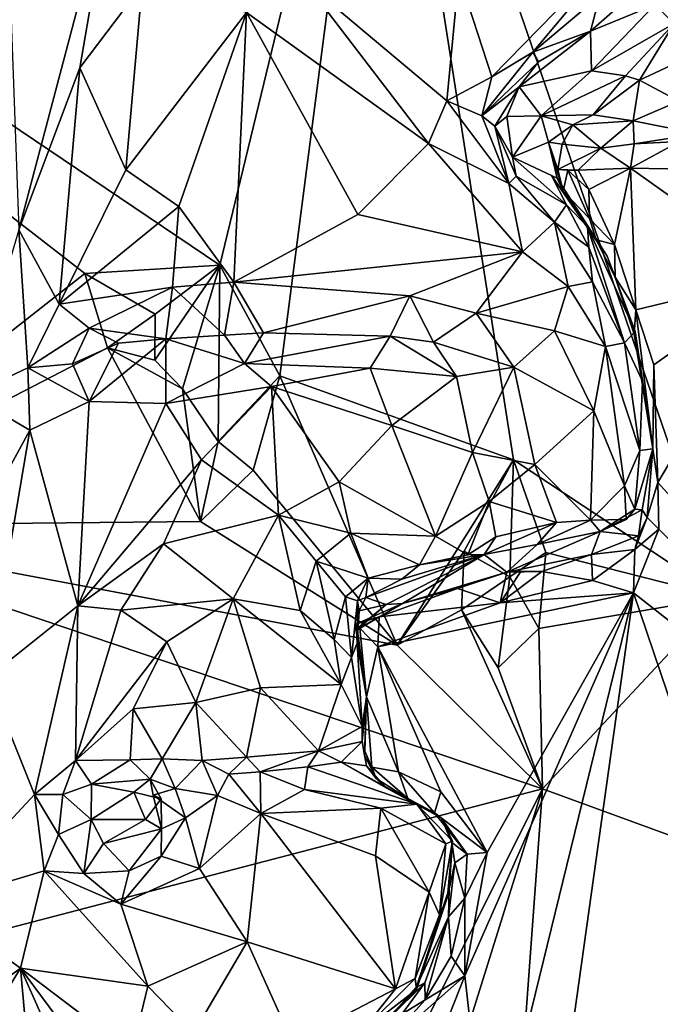
# Model space of a CAD drawing. Units: metres. Extents: x 24.6 to 30.8, y -11.9 to 12.7.
# Drawn here: x 28.1 to 29, y -9.4 to -8 of the extents above; entities that cross this region are included whole.
import ezdxf

# ---------------------------------------------------------------- set-up
doc = ezdxf.new("R2010")
doc.units = ezdxf.units.M

msp = doc.modelspace()

# ---------------------------------------------------------------- linework, layer by layer
at = {"layer": '1'}
for points in [[(29.0525, -8.8218, -1.5473), (28.5948, -7.4926, -1.5528), (30.0112, -6.02, -1.5135)], [(27.7699, -8.7264, -1.5646), (26.8901, -7.3719, -1.5652), (28.2001, -8.3884, -1.5578)], [(28.2001, -8.3884, -1.5578), (26.8901, -7.3719, -1.5652), (28.3807, -8.3773, -1.5539)], [(26.8901, -7.3719, -1.5652), (28.5948, -7.4926, -1.5528), (28.3807, -8.3773, -1.5539)], [(28.4613, -8.5257, -1.553), (28.3807, -8.3773, -1.5539), (28.5948, -7.4926, -1.5528)], [(28.4613, -8.5257, -1.553), (28.5948, -7.4926, -1.5528), (28.7741, -8.6378, -1.5493)], [(28.7741, -8.6378, -1.5493), (28.5948, -7.4926, -1.5528), (29.0525, -8.8218, -1.5473)], [(28.0869, -7.6566, -0.8003), (28.1117, -8.3302, -0.7309), (28.2385, -7.8504, -0.6836)], [(28.2385, -7.8504, -0.6836), (28.1117, -8.3302, -0.7309), (28.1933, -8.1131, -0.7021)], [(28.2385, -7.8504, -0.6836), (28.1933, -8.1131, -0.7021), (28.2768, -8.0023, -0.6622)], [(28.7007, -7.9891, -0.6605), (28.745, -8.1252, -0.6423), (28.935, -7.9306, -0.6746)], [(28.935, -7.9306, -0.6746), (28.745, -8.1252, -0.6423), (28.8, -8.0921, -0.6548)], [(28.935, -7.9306, -0.6746), (28.8, -8.0921, -0.6548), (28.8895, -8.0162, -0.6679)], [(28.963, -8.0288, -0.7915), (28.989, -8.054, -0.8599), (29.0353, -7.9797, -0.8519)], [(28.4163, -8.0389, -0.6251), (28.6601, -8.2143, -0.6294), (28.4935, -7.9966, -0.6348)], [(28.7007, -7.9891, -0.6605), (28.4935, -7.9966, -0.6348), (28.6848, -8.1575, -0.6318)], [(28.4935, -7.9966, -0.6348), (28.6601, -8.2143, -0.6294), (28.6848, -8.1575, -0.6318)], [(28.7007, -7.9891, -0.6605), (28.6848, -8.1575, -0.6318), (28.745, -8.1252, -0.6423)], [(28.1933, -8.1131, -0.7021), (28.2548, -8.2496, -0.6751), (28.2768, -8.0023, -0.6622)], [(28.2768, -8.0023, -0.6622), (28.2548, -8.2496, -0.6751), (28.4163, -8.0389, -0.6251)], [(28.8895, -8.0162, -0.6679), (28.8772, -8.0643, -0.6839), (28.9468, -8.0023, -0.7066)], [(28.8772, -8.0643, -0.6839), (28.963, -8.0288, -0.7915), (28.9468, -8.0023, -0.7066)], [(28.8895, -8.0162, -0.6679), (28.8, -8.0921, -0.6548), (28.8772, -8.0643, -0.6839)], [(28.4163, -8.0389, -0.6251), (28.2548, -8.2496, -0.6751), (28.3259, -8.2987, -0.6568)], [(28.3259, -8.2987, -0.6568), (28.3997, -8.4002, -0.6538), (28.4163, -8.0389, -0.6251)], [(28.5654, -8.3093, -0.6483), (28.4163, -8.0389, -0.6251), (28.3997, -8.4002, -0.6538)], [(28.6601, -8.2143, -0.6294), (28.4163, -8.0389, -0.6251), (28.5654, -8.3093, -0.6483)], [(28.8772, -8.0643, -0.6839), (28.8782, -8.117, -0.8059), (28.963, -8.0288, -0.7915)], [(28.8782, -8.117, -0.8059), (28.989, -8.054, -0.8599), (28.963, -8.0288, -0.7915)], [(28.8076, -8.105, -0.6717), (28.7814, -8.1387, -0.7062), (28.8772, -8.0643, -0.6839)], [(28.7814, -8.1387, -0.7062), (28.8782, -8.117, -0.8059), (28.8772, -8.0643, -0.6839)], [(28.8, -8.0921, -0.6548), (28.8076, -8.105, -0.6717), (28.8772, -8.0643, -0.6839)], [(28.8782, -8.117, -0.8059), (28.9238, -8.1237, -0.8739), (28.989, -8.054, -0.8599)], [(28.989, -8.054, -0.8599), (28.9238, -8.1237, -0.8739), (28.9426, -8.1298, -0.8851)], [(28.989, -8.054, -0.8599), (28.9426, -8.1298, -0.8851), (29.0055, -8.1003, -0.8751)], [(28.745, -8.1252, -0.6423), (28.7317, -8.1774, -0.6518), (28.8, -8.0921, -0.6548)], [(28.8, -8.0921, -0.6548), (28.7317, -8.1774, -0.6518), (28.8076, -8.105, -0.6717)], [(28.7317, -8.1774, -0.6518), (28.7814, -8.1387, -0.7062), (28.8076, -8.105, -0.6717)], [(28.9951, -8.158, -0.9121), (29.0055, -8.1003, -0.8751), (28.9426, -8.1298, -0.8851)], [(28.1117, -8.3302, -0.7309), (28.1655, -8.4296, -0.6973), (28.1933, -8.1131, -0.7021)], [(28.1933, -8.1131, -0.7021), (28.1655, -8.4296, -0.6973), (28.2548, -8.2496, -0.6751)], [(28.7814, -8.1387, -0.7062), (28.8109, -8.1775, -0.8556), (28.8782, -8.117, -0.8059)], [(28.8782, -8.117, -0.8059), (28.8109, -8.1775, -0.8556), (28.9238, -8.1237, -0.8739)], [(28.6848, -8.1575, -0.6318), (28.7317, -8.1774, -0.6518), (28.745, -8.1252, -0.6423)], [(28.8109, -8.1775, -0.8556), (28.8805, -8.176, -0.9095), (28.9238, -8.1237, -0.8739)], [(28.8805, -8.176, -0.9095), (28.9426, -8.1298, -0.8851), (28.9238, -8.1237, -0.8739)], [(28.9341, -8.1841, -0.9416), (28.9426, -8.1298, -0.8851), (28.8805, -8.176, -0.9095)], [(28.9426, -8.1298, -0.8851), (28.9341, -8.1841, -0.9416), (28.9951, -8.158, -0.9121)], [(28.7317, -8.1774, -0.6518), (28.7491, -8.1914, -0.6808), (28.7814, -8.1387, -0.7062)], [(28.7814, -8.1387, -0.7062), (28.7491, -8.1914, -0.6808), (28.7648, -8.1781, -0.7458)], [(28.7648, -8.1781, -0.7458), (28.8109, -8.1775, -0.8556), (28.7814, -8.1387, -0.7062)], [(28.6848, -8.1575, -0.6318), (28.6601, -8.2143, -0.6294), (28.7677, -8.2679, -0.6475)], [(28.7317, -8.1774, -0.6518), (28.6848, -8.1575, -0.6318), (28.7677, -8.2679, -0.6475)], [(29.0217, -8.2017, -0.9644), (28.9951, -8.158, -0.9121), (28.9341, -8.1841, -0.9416)], [(28.7491, -8.1914, -0.6808), (28.7317, -8.1774, -0.6518), (28.7677, -8.2679, -0.6475)], [(28.7648, -8.1781, -0.7458), (28.7491, -8.1914, -0.6808), (28.7725, -8.2328, -0.7456)], [(28.7648, -8.1781, -0.7458), (28.7725, -8.2328, -0.7456), (28.8109, -8.1775, -0.8556)], [(28.8109, -8.1775, -0.8556), (28.7725, -8.2328, -0.7456), (28.8208, -8.2125, -0.8766)], [(28.8109, -8.1775, -0.8556), (28.8535, -8.1893, -0.9208), (28.8805, -8.176, -0.9095)], [(28.8109, -8.1775, -0.8556), (28.8208, -8.2125, -0.8766), (28.8535, -8.1893, -0.9208)], [(28.9341, -8.1841, -0.9416), (28.8805, -8.176, -0.9095), (28.8535, -8.1893, -0.9208)], [(28.8535, -8.1893, -0.9208), (28.891, -8.2207, -0.9943), (28.9341, -8.1841, -0.9416)], [(28.891, -8.2207, -0.9943), (28.9355, -8.215, -1.012), (28.9341, -8.1841, -0.9416)], [(29.0217, -8.2017, -0.9644), (28.9341, -8.1841, -0.9416), (28.9355, -8.215, -1.012)], [(28.7491, -8.1914, -0.6808), (28.7677, -8.2679, -0.6475), (28.7775, -8.2583, -0.6642)], [(28.7725, -8.2328, -0.7456), (28.7491, -8.1914, -0.6808), (28.7775, -8.2583, -0.6642)], [(28.8208, -8.2125, -0.8766), (28.8389, -8.2154, -0.9605), (28.8535, -8.1893, -0.9208)], [(28.891, -8.2207, -0.9943), (28.8535, -8.1893, -0.9208), (28.8389, -8.2154, -0.9605)], [(29.0217, -8.2017, -0.9644), (28.9355, -8.215, -1.012), (28.996, -8.2118, -1.008)], [(28.6601, -8.2143, -0.6294), (28.5654, -8.3093, -0.6483), (28.786, -8.3595, -0.667)], [(28.6601, -8.2143, -0.6294), (28.786, -8.3595, -0.667), (28.7677, -8.2679, -0.6475)], [(28.8208, -8.2125, -0.8766), (28.7725, -8.2328, -0.7456), (28.8322, -8.2607, -0.8396)], [(28.8405, -8.2783, -1.0235), (28.8334, -8.2493, -1.0056), (28.8208, -8.2125, -0.8766)], [(28.8334, -8.2493, -1.0056), (28.8389, -8.2154, -0.9605), (28.8208, -8.2125, -0.8766)], [(28.8405, -8.2783, -1.0235), (28.8208, -8.2125, -0.8766), (28.8322, -8.2607, -0.8396)], [(28.891, -8.2207, -0.9943), (28.8389, -8.2154, -0.9605), (28.8334, -8.2493, -1.0056)], [(28.8605, -8.25, -1.0523), (28.891, -8.2207, -0.9943), (28.8334, -8.2493, -1.0056)], [(28.8605, -8.25, -1.0523), (28.9308, -8.2473, -1.0533), (28.891, -8.2207, -0.9943)], [(28.9355, -8.215, -1.012), (28.891, -8.2207, -0.9943), (28.9308, -8.2473, -1.0533)], [(28.9355, -8.215, -1.012), (28.9308, -8.2473, -1.0533), (28.996, -8.2118, -1.008)], [(28.996, -8.2118, -1.008), (28.9308, -8.2473, -1.0533), (29.0298, -8.2494, -1.0452)], [(28.7725, -8.2328, -0.7456), (28.7775, -8.2583, -0.6642), (28.845, -8.2964, -0.7132)], [(28.8322, -8.2607, -0.8396), (28.7725, -8.2328, -0.7456), (28.8247, -8.2574, -0.8031)], [(28.7725, -8.2328, -0.7456), (28.845, -8.2964, -0.7132), (28.8247, -8.2574, -0.8031)], [(28.2548, -8.2496, -0.6751), (28.1655, -8.4296, -0.6973), (28.3259, -8.2987, -0.6568)], [(28.8467, -8.25, -1.0517), (28.8334, -8.2493, -1.0056), (28.8405, -8.2783, -1.0235)], [(28.8467, -8.25, -1.0517), (28.8605, -8.25, -1.0523), (28.8334, -8.2493, -1.0056)], [(28.8467, -8.25, -1.0517), (28.8405, -8.2783, -1.0235), (28.8758, -8.3148, -1.0448)], [(28.8746, -8.2761, -1.054), (28.8467, -8.25, -1.0517), (28.8758, -8.3148, -1.0448)], [(28.8746, -8.2761, -1.054), (28.8605, -8.25, -1.0523), (28.8467, -8.25, -1.0517)], [(28.8605, -8.25, -1.0523), (28.8746, -8.2761, -1.054), (28.9308, -8.2473, -1.0533)], [(28.9308, -8.2473, -1.0533), (28.8746, -8.2761, -1.054), (28.9091, -8.3498, -1.0513)], [(28.9308, -8.2473, -1.0533), (28.9091, -8.3498, -1.0513), (28.9376, -8.4371, -1.0507)], [(28.9308, -8.2473, -1.0533), (28.9376, -8.4371, -1.0507), (29.1317, -8.3901, -1.0532)], [(29.0298, -8.2494, -1.0452), (28.9308, -8.2473, -1.0533), (29.1317, -8.3901, -1.0532)], [(28.7775, -8.2583, -0.6642), (28.7677, -8.2679, -0.6475), (28.8289, -8.3196, -0.6721)], [(28.7775, -8.2583, -0.6642), (28.8289, -8.3196, -0.6721), (28.845, -8.2964, -0.7132)], [(28.8247, -8.2574, -0.8031), (28.845, -8.2964, -0.7132), (28.8732, -8.3258, -0.7678)], [(28.8322, -8.2607, -0.8396), (28.8247, -8.2574, -0.8031), (28.8994, -8.3655, -0.8663)], [(28.8247, -8.2574, -0.8031), (28.8732, -8.3258, -0.7678), (28.8994, -8.3655, -0.8663)], [(28.8405, -8.2783, -1.0235), (28.8322, -8.2607, -0.8396), (28.8994, -8.3655, -0.8663)], [(28.7677, -8.2679, -0.6475), (28.786, -8.3595, -0.667), (28.8289, -8.3196, -0.6721)], [(28.8746, -8.2761, -1.054), (28.8758, -8.3148, -1.0448), (28.9091, -8.3498, -1.0513)], [(28.8758, -8.3148, -1.0448), (28.8405, -8.2783, -1.0235), (28.8844, -8.3436, -1.0062)], [(28.8405, -8.2783, -1.0235), (28.8994, -8.3655, -0.8663), (28.8844, -8.3436, -1.0062)], [(28.3259, -8.2987, -0.6568), (28.1655, -8.4296, -0.6973), (28.3175, -8.4068, -0.6623)], [(28.3259, -8.2987, -0.6568), (28.3175, -8.4068, -0.6623), (28.3997, -8.4002, -0.6538)], [(28.845, -8.2964, -0.7132), (28.8289, -8.3196, -0.6721), (28.875, -8.3532, -0.7123)], [(28.845, -8.2964, -0.7132), (28.875, -8.3532, -0.7123), (28.8732, -8.3258, -0.7678)], [(28.5654, -8.3093, -0.6483), (28.3997, -8.4002, -0.6538), (28.786, -8.3595, -0.667)], [(28.8758, -8.3148, -1.0448), (28.8844, -8.3436, -1.0062), (28.9091, -8.3498, -1.0513)], [(28.1117, -8.3302, -0.7309), (28.0462, -8.5513, -0.7388), (28.1238, -8.5148, -0.7168)], [(28.1117, -8.3302, -0.7309), (28.1238, -8.5148, -0.7168), (28.1655, -8.4296, -0.6973)], [(28.786, -8.3595, -0.667), (28.847, -8.4057, -0.6956), (28.8289, -8.3196, -0.6721)], [(28.8289, -8.3196, -0.6721), (28.847, -8.4057, -0.6956), (28.8795, -8.3998, -0.7138)], [(28.8289, -8.3196, -0.6721), (28.8795, -8.3998, -0.7138), (28.875, -8.3532, -0.7123)], [(28.8732, -8.3258, -0.7678), (28.875, -8.3532, -0.7123), (28.9225, -8.4813, -0.7912)], [(28.8994, -8.3655, -0.8663), (28.8732, -8.3258, -0.7678), (28.937, -8.4662, -0.87)], [(28.8732, -8.3258, -0.7678), (28.9225, -8.4813, -0.7912), (28.937, -8.4662, -0.87)], [(28.875, -8.3532, -0.7123), (28.8795, -8.3998, -0.7138), (28.9225, -8.4813, -0.7912)], [(28.8844, -8.3436, -1.0062), (28.8994, -8.3655, -0.8663), (28.9101, -8.3936, -1.0307)], [(28.9091, -8.3498, -1.0513), (28.8844, -8.3436, -1.0062), (28.9101, -8.3936, -1.0307)], [(28.9091, -8.3498, -1.0513), (28.9101, -8.3936, -1.0307), (28.9376, -8.4371, -1.0507)], [(28.3997, -8.4002, -0.6538), (28.6351, -8.4184, -0.6812), (28.786, -8.3595, -0.667)], [(28.786, -8.3595, -0.667), (28.6351, -8.4184, -0.6812), (28.7239, -8.4417, -0.6979)], [(28.786, -8.3595, -0.667), (28.7239, -8.4417, -0.6979), (28.847, -8.4057, -0.6956)], [(28.9101, -8.3936, -1.0307), (28.8994, -8.3655, -0.8663), (28.937, -8.4662, -0.87)], [(28.2942, -8.4431, -1.5395), (28.2001, -8.3884, -1.5578), (28.3807, -8.3773, -1.5539)], [(28.3308, -8.5427, -1.5535), (28.2937, -8.5046, -1.5492), (28.3807, -8.3773, -1.5539)], [(28.2937, -8.5046, -1.5492), (28.2942, -8.4431, -1.5395), (28.3807, -8.3773, -1.5539)], [(28.3786, -8.6135, -1.5423), (28.3308, -8.5427, -1.5535), (28.3807, -8.3773, -1.5539)], [(28.3786, -8.6135, -1.5423), (28.3807, -8.3773, -1.5539), (28.4613, -8.5257, -1.553)], [(27.7699, -8.7264, -1.5646), (28.2001, -8.3884, -1.5578), (28.2305, -8.4881, -1.5576)], [(28.2305, -8.4881, -1.5576), (28.2001, -8.3884, -1.5578), (28.2942, -8.4431, -1.5395)], [(28.9101, -8.3936, -1.0307), (28.9356, -8.4698, -1.0105), (28.9376, -8.4371, -1.0507)], [(28.9101, -8.3936, -1.0307), (28.937, -8.4662, -0.87), (28.9356, -8.4698, -1.0105)], [(28.9376, -8.4371, -1.0507), (28.9618, -8.5109, -1.051), (29.1317, -8.3901, -1.0532)], [(28.9618, -8.5109, -1.051), (28.9673, -8.6683, -1.0525), (29.1317, -8.3901, -1.0532)], [(29.1317, -8.3901, -1.0532), (28.9673, -8.6683, -1.0525), (29.5094, -9.2673, -1.0399)], [(28.1655, -8.4296, -0.6973), (28.2059, -8.4617, -0.6976), (28.3175, -8.4068, -0.6623)], [(28.2059, -8.4617, -0.6976), (28.3086, -8.4759, -0.6967), (28.3175, -8.4068, -0.6623)], [(28.3175, -8.4068, -0.6623), (28.3086, -8.4759, -0.6967), (28.3869, -8.4709, -0.695)], [(28.3997, -8.4002, -0.6538), (28.3175, -8.4068, -0.6623), (28.3869, -8.4709, -0.695)], [(28.3997, -8.4002, -0.6538), (28.3869, -8.4709, -0.695), (28.4394, -8.4681, -0.6938)], [(28.3997, -8.4002, -0.6538), (28.4394, -8.4681, -0.6938), (28.6351, -8.4184, -0.6812)], [(28.847, -8.4057, -0.6956), (28.7239, -8.4417, -0.6979), (28.8287, -8.4653, -0.7165)], [(28.847, -8.4057, -0.6956), (28.8287, -8.4653, -0.7165), (28.8973, -8.4862, -0.7533)], [(28.847, -8.4057, -0.6956), (28.8973, -8.4862, -0.7533), (28.8795, -8.3998, -0.7138)], [(28.9225, -8.4813, -0.7912), (28.8795, -8.3998, -0.7138), (28.8973, -8.4862, -0.7533)], [(28.6351, -8.4184, -0.6812), (28.4394, -8.4681, -0.6938), (28.6089, -8.4722, -0.7209)], [(28.6351, -8.4184, -0.6812), (28.6089, -8.4722, -0.7209), (28.6667, -8.4806, -0.7199)], [(28.6351, -8.4184, -0.6812), (28.6667, -8.4806, -0.7199), (28.7239, -8.4417, -0.6979)], [(28.1655, -8.4296, -0.6973), (28.1238, -8.5148, -0.7168), (28.2059, -8.4617, -0.6976)], [(28.2937, -8.5046, -1.5492), (28.2305, -8.4881, -1.5576), (28.2942, -8.4431, -1.5395)], [(28.7239, -8.4417, -0.6979), (28.6667, -8.4806, -0.7199), (28.7745, -8.5139, -0.7316)], [(28.7239, -8.4417, -0.6979), (28.7745, -8.5139, -0.7316), (28.8287, -8.4653, -0.7165)], [(28.9356, -8.4698, -1.0105), (28.9604, -8.6231, -1.0097), (28.9376, -8.4371, -1.0507)], [(28.9604, -8.6231, -1.0097), (28.9618, -8.5109, -1.051), (28.9376, -8.4371, -1.0507)], [(28.1238, -8.5148, -0.7168), (28.1837, -8.5096, -0.6995), (28.2059, -8.4617, -0.6976)], [(28.2059, -8.4617, -0.6976), (28.1837, -8.5096, -0.6995), (28.2451, -8.4816, -0.7041)], [(28.2059, -8.4617, -0.6976), (28.2451, -8.4816, -0.7041), (28.3086, -8.4759, -0.6967)], [(28.3086, -8.4759, -0.6967), (28.414, -8.5088, -0.6638), (28.3869, -8.4709, -0.695)], [(28.4394, -8.4681, -0.6938), (28.3869, -8.4709, -0.695), (28.414, -8.5088, -0.6638)], [(28.4394, -8.4681, -0.6938), (28.414, -8.5088, -0.6638), (28.6089, -8.4722, -0.7209)], [(28.414, -8.5088, -0.6638), (28.5821, -8.5154, -0.6867), (28.6089, -8.4722, -0.7209)], [(28.6089, -8.4722, -0.7209), (28.5821, -8.5154, -0.6867), (28.6975, -8.5264, -0.7128)], [(28.6089, -8.4722, -0.7209), (28.6975, -8.5264, -0.7128), (28.6667, -8.4806, -0.7199)], [(28.8287, -8.4653, -0.7165), (28.7745, -8.5139, -0.7316), (28.8813, -8.5722, -0.779)], [(28.8287, -8.4653, -0.7165), (28.8813, -8.5722, -0.779), (28.8973, -8.4862, -0.7533)], [(28.937, -8.4662, -0.87), (28.9225, -8.4813, -0.7912), (28.9466, -8.5326, -0.8621)], [(28.9356, -8.4698, -1.0105), (28.937, -8.4662, -0.87), (28.9604, -8.6231, -1.0097)], [(28.937, -8.4662, -0.87), (28.9466, -8.5326, -0.8621), (28.9604, -8.6231, -1.0097)], [(28.3547, -8.7207, -1.5559), (27.7699, -8.7264, -1.5646), (28.2305, -8.4881, -1.5576)], [(28.1837, -8.5096, -0.6995), (28.206, -8.56, -0.671), (28.2451, -8.4816, -0.7041)], [(28.2451, -8.4816, -0.7041), (28.206, -8.56, -0.671), (28.3086, -8.4759, -0.6967)], [(28.3086, -8.4759, -0.6967), (28.206, -8.56, -0.671), (28.3084, -8.5627, -0.6499)], [(28.3547, -8.7207, -1.5559), (28.2305, -8.4881, -1.5576), (28.3308, -8.5427, -1.5535)], [(28.2305, -8.4881, -1.5576), (28.2937, -8.5046, -1.5492), (28.3308, -8.5427, -1.5535)], [(28.3086, -8.4759, -0.6967), (28.3084, -8.5627, -0.6499), (28.414, -8.5088, -0.6638)], [(28.7745, -8.5139, -0.7316), (28.6667, -8.4806, -0.7199), (28.6975, -8.5264, -0.7128)], [(28.8813, -8.5722, -0.779), (28.9227, -8.6726, -0.8432), (28.8973, -8.4862, -0.7533)], [(28.8973, -8.4862, -0.7533), (28.943, -8.6254, -0.8538), (28.9225, -8.4813, -0.7912)], [(28.8973, -8.4862, -0.7533), (28.9227, -8.6726, -0.8432), (28.943, -8.6254, -0.8538)], [(28.9225, -8.4813, -0.7912), (28.943, -8.6254, -0.8538), (28.9466, -8.5326, -0.8621)], [(28.1238, -8.5148, -0.7168), (28.0462, -8.5513, -0.7388), (28.1263, -8.5982, -0.687)], [(28.1837, -8.5096, -0.6995), (28.1238, -8.5148, -0.7168), (28.206, -8.56, -0.671)], [(28.1238, -8.5148, -0.7168), (28.1263, -8.5982, -0.687), (28.206, -8.56, -0.671)], [(28.414, -8.5088, -0.6638), (28.3084, -8.5627, -0.6499), (28.4499, -8.5397, -0.6564)], [(28.414, -8.5088, -0.6638), (28.4499, -8.5397, -0.6564), (28.5821, -8.5154, -0.6867)], [(28.7745, -8.5139, -0.7316), (28.6975, -8.5264, -0.7128), (28.7189, -8.6282, -0.726)], [(28.7189, -8.6282, -0.726), (28.8027, -8.6441, -0.7637), (28.7745, -8.5139, -0.7316)], [(28.7745, -8.5139, -0.7316), (28.8027, -8.6441, -0.7637), (28.8813, -8.5722, -0.779)], [(28.9673, -8.6683, -1.0525), (28.9618, -8.5109, -1.051), (28.9604, -8.6231, -1.0097)], [(28.4254, -8.6516, -1.5537), (28.3786, -8.6135, -1.5423), (28.4613, -8.5257, -1.553)], [(28.4254, -8.6516, -1.5537), (28.4613, -8.5257, -1.553), (28.6183, -8.8862, -1.5492)], [(28.5821, -8.5154, -0.6867), (28.4499, -8.5397, -0.6564), (28.6111, -8.5918, -0.6848)], [(28.6183, -8.8862, -1.5492), (28.4613, -8.5257, -1.553), (28.7741, -8.6378, -1.5493)], [(28.5821, -8.5154, -0.6867), (28.6111, -8.5918, -0.6848), (28.6975, -8.5264, -0.7128)], [(28.6975, -8.5264, -0.7128), (28.6111, -8.5918, -0.6848), (28.7189, -8.6282, -0.726)], [(28.4499, -8.5397, -0.6564), (28.3084, -8.5627, -0.6499), (28.3563, -8.6378, -0.6345)], [(28.3563, -8.6378, -0.6345), (28.4591, -8.712, -0.6328), (28.4499, -8.5397, -0.6564)], [(28.4499, -8.5397, -0.6564), (28.4591, -8.712, -0.6328), (28.5406, -8.6675, -0.6548)], [(28.6111, -8.5918, -0.6848), (28.4499, -8.5397, -0.6564), (28.5406, -8.6675, -0.6548)], [(28.9466, -8.5326, -0.8621), (28.943, -8.6254, -0.8538), (28.9604, -8.6231, -1.0097)], [(28.0462, -8.5513, -0.7388), (27.913, -8.9899, -0.6915), (28.1263, -8.5982, -0.687)], [(28.3547, -8.7207, -1.5559), (28.3308, -8.5427, -1.5535), (28.3786, -8.6135, -1.5423)], [(28.206, -8.56, -0.671), (28.1263, -8.5982, -0.687), (28.1907, -8.8335, -0.6261)], [(28.206, -8.56, -0.671), (28.1907, -8.8335, -0.6261), (28.3084, -8.5627, -0.6499)], [(28.3084, -8.5627, -0.6499), (28.1907, -8.8335, -0.6261), (28.3563, -8.6378, -0.6345)], [(28.8027, -8.6441, -0.7637), (28.8772, -8.7185, -0.8209), (28.8813, -8.5722, -0.779)], [(28.8813, -8.5722, -0.779), (28.8772, -8.7185, -0.8209), (28.9227, -8.6726, -0.8432)], [(28.6111, -8.5918, -0.6848), (28.5406, -8.6675, -0.6548), (28.6694, -8.7401, -0.691)], [(28.6111, -8.5918, -0.6848), (28.6694, -8.7401, -0.691), (28.7189, -8.6282, -0.726)], [(28.1263, -8.5982, -0.687), (27.913, -8.9899, -0.6915), (28.0699, -8.9299, -0.6394)], [(28.1263, -8.5982, -0.687), (28.0699, -8.9299, -0.6394), (28.1907, -8.8335, -0.6261)], [(28.3547, -8.7207, -1.5559), (28.3786, -8.6135, -1.5423), (28.4254, -8.6516, -1.5537)], [(28.7189, -8.6282, -0.726), (28.6694, -8.7401, -0.691), (28.7413, -8.6937, -0.735)], [(28.8027, -8.6441, -0.7637), (28.7189, -8.6282, -0.726), (28.7413, -8.6937, -0.735)], [(28.9227, -8.6726, -0.8432), (28.9364, -8.7038, -0.8949), (28.943, -8.6254, -0.8538)], [(28.9464, -8.7049, -0.9551), (28.9604, -8.6231, -1.0097), (28.9364, -8.7038, -0.8949)], [(28.9364, -8.7038, -0.8949), (28.9604, -8.6231, -1.0097), (28.943, -8.6254, -0.8538)], [(28.9464, -8.7049, -0.9551), (28.9527, -8.7152, -1.0146), (28.9604, -8.6231, -1.0097)], [(28.9604, -8.6231, -1.0097), (28.9527, -8.7152, -1.0146), (28.9673, -8.6683, -1.0525)], [(28.3563, -8.6378, -0.6345), (28.1907, -8.8335, -0.6261), (28.3052, -8.7506, -0.6266)], [(28.3563, -8.6378, -0.6345), (28.3052, -8.7506, -0.6266), (28.4591, -8.712, -0.6328)], [(28.6183, -8.8862, -1.5492), (28.7741, -8.6378, -1.5493), (28.7079, -8.7604, -1.5497)], [(28.7689, -8.7946, -1.5307), (28.7079, -8.7604, -1.5497), (28.7741, -8.6378, -1.5493)], [(28.8027, -8.6441, -0.7637), (28.7413, -8.6937, -0.735), (28.8314, -8.722, -0.793)], [(28.8173, -8.7622, -1.5478), (28.7689, -8.7946, -1.5307), (28.7741, -8.6378, -1.5493)], [(29.0525, -8.8218, -1.5473), (28.8173, -8.7622, -1.5478), (28.7741, -8.6378, -1.5493)], [(28.8027, -8.6441, -0.7637), (28.8314, -8.722, -0.793), (28.8772, -8.7185, -0.8209)], [(28.3547, -8.7207, -1.5559), (28.4254, -8.6516, -1.5537), (28.6183, -8.8862, -1.5492)], [(28.5406, -8.6675, -0.6548), (28.4591, -8.712, -0.6328), (28.5561, -8.736, -0.6562)], [(28.5406, -8.6675, -0.6548), (28.5561, -8.736, -0.6562), (28.6694, -8.7401, -0.691)], [(28.9227, -8.6726, -0.8432), (28.8772, -8.7185, -0.8209), (28.9248, -8.7177, -0.8619)], [(28.9227, -8.6726, -0.8432), (28.9248, -8.7177, -0.8619), (28.9364, -8.7038, -0.8949)], [(28.9527, -8.7152, -1.0146), (28.9686, -8.7307, -1.0535), (28.9673, -8.6683, -1.0525)], [(28.9673, -8.6683, -1.0525), (28.9686, -8.7307, -1.0535), (29.5094, -9.2673, -1.0399)], [(28.7413, -8.6937, -0.735), (28.6694, -8.7401, -0.691), (28.7127, -8.7652, -0.7205)], [(28.7413, -8.6937, -0.735), (28.7127, -8.7652, -0.7205), (28.7502, -8.7409, -0.7474)], [(28.7413, -8.6937, -0.735), (28.7502, -8.7409, -0.7474), (28.8314, -8.722, -0.793)], [(28.3052, -8.7506, -0.6266), (28.3988, -8.8242, -0.6427), (28.4591, -8.712, -0.6328)], [(28.3988, -8.8242, -0.6427), (28.4881, -8.8395, -0.656), (28.4591, -8.712, -0.6328)], [(28.4591, -8.712, -0.6328), (28.4881, -8.8395, -0.656), (28.5099, -8.7738, -0.6501)], [(28.4591, -8.712, -0.6328), (28.5099, -8.7738, -0.6501), (28.5561, -8.736, -0.6562)], [(28.9464, -8.7049, -0.9551), (28.9364, -8.7038, -0.8949), (28.8899, -8.7338, -0.9225)], [(28.9364, -8.7038, -0.8949), (28.9248, -8.7177, -0.8619), (28.8899, -8.7338, -0.9225)], [(28.9464, -8.7049, -0.9551), (28.8899, -8.7338, -0.9225), (28.9413, -8.7396, -1.0128)], [(28.9464, -8.7049, -0.9551), (28.9413, -8.7396, -1.0128), (28.9527, -8.7152, -1.0146)], [(27.7699, -8.7264, -1.5646), (28.3547, -8.7207, -1.5559), (28.6183, -8.8862, -1.5492)], [(28.7502, -8.7409, -0.7474), (28.7348, -8.7645, -0.769), (28.8314, -8.722, -0.793)], [(28.8056, -8.7512, -0.8643), (28.8314, -8.722, -0.793), (28.7348, -8.7645, -0.769)], [(28.8772, -8.7185, -0.8209), (28.8056, -8.7512, -0.8643), (28.8899, -8.7338, -0.9225)], [(28.8056, -8.7512, -0.8643), (28.8772, -8.7185, -0.8209), (28.8314, -8.722, -0.793)], [(28.8899, -8.7338, -0.9225), (28.9248, -8.7177, -0.8619), (28.8772, -8.7185, -0.8209)], [(28.9413, -8.7396, -1.0128), (28.9366, -8.7578, -1.0372), (28.9527, -8.7152, -1.0146)], [(28.9527, -8.7152, -1.0146), (28.9366, -8.7578, -1.0372), (28.9686, -8.7307, -1.0535)], [(28.8126, -9.0782, -1.5489), (27.4759, -9.4274, -1.5653), (27.7699, -8.7264, -1.5646)], [(28.8126, -9.0782, -1.5489), (27.7699, -8.7264, -1.5646), (28.6183, -8.8862, -1.5492)], [(28.5561, -8.736, -0.6562), (28.5099, -8.7738, -0.6501), (28.5794, -8.7965, -0.6915)], [(28.5561, -8.736, -0.6562), (28.5794, -8.7965, -0.6915), (28.6479, -8.7784, -0.6888)], [(28.5561, -8.736, -0.6562), (28.6479, -8.7784, -0.6888), (28.6694, -8.7401, -0.691)], [(28.8899, -8.7338, -0.9225), (28.765, -8.7882, -1.0099), (28.8782, -8.7646, -1.0059)], [(28.8899, -8.7338, -0.9225), (28.8056, -8.7512, -0.8643), (28.765, -8.7882, -1.0099)], [(28.9413, -8.7396, -1.0128), (28.8899, -8.7338, -0.9225), (28.8782, -8.7646, -1.0059)], [(28.9366, -8.7578, -1.0372), (28.9347, -8.816, -1.0538), (28.9686, -8.7307, -1.0535)], [(28.9686, -8.7307, -1.0535), (28.9347, -8.816, -1.0538), (29.5094, -9.2673, -1.0399)], [(28.3052, -8.7506, -0.6266), (28.1907, -8.8335, -0.6261), (28.2481, -8.8394, -0.6257)], [(28.3052, -8.7506, -0.6266), (28.2481, -8.8394, -0.6257), (28.3988, -8.8242, -0.6427)], [(28.6694, -8.7401, -0.691), (28.6479, -8.7784, -0.6888), (28.7127, -8.7652, -0.7205)], [(28.7127, -8.7652, -0.7205), (28.7348, -8.7645, -0.769), (28.7502, -8.7409, -0.7474)], [(28.7348, -8.7645, -0.769), (28.765, -8.7882, -1.0099), (28.8056, -8.7512, -0.8643)], [(28.9413, -8.7396, -1.0128), (28.8782, -8.7646, -1.0059), (28.9366, -8.7578, -1.0372)], [(28.5764, -8.8224, -0.7635), (28.7348, -8.7645, -0.769), (28.6245, -8.7979, -0.7101)], [(28.7348, -8.7645, -0.769), (28.5764, -8.8224, -0.7635), (28.6035, -8.8314, -0.8299)], [(28.7348, -8.7645, -0.769), (28.6035, -8.8314, -0.8299), (28.6255, -8.8301, -0.9119)], [(28.7045, -8.8387, -1.5516), (28.6183, -8.8862, -1.5492), (28.7079, -8.7604, -1.5497)], [(28.6245, -8.7979, -0.7101), (28.7348, -8.7645, -0.769), (28.6479, -8.7784, -0.6888)], [(28.6255, -8.8301, -0.9119), (28.765, -8.7882, -1.0099), (28.7348, -8.7645, -0.769)], [(28.7348, -8.7645, -0.769), (28.7127, -8.7652, -0.7205), (28.6479, -8.7784, -0.6888)], [(28.7045, -8.8387, -1.5516), (28.7079, -8.7604, -1.5497), (28.7689, -8.7946, -1.5307)], [(28.8782, -8.7646, -1.0059), (28.765, -8.7882, -1.0099), (28.8119, -8.7872, -1.048)], [(28.808, -8.8638, -1.5433), (28.7689, -8.7946, -1.5307), (28.8173, -8.7622, -1.5478)], [(28.808, -8.8638, -1.5433), (28.8173, -8.7622, -1.5478), (29.0525, -8.8218, -1.5473)], [(28.8795, -8.7994, -1.05), (28.8782, -8.7646, -1.0059), (28.8119, -8.7872, -1.048)], [(28.9366, -8.7578, -1.0372), (28.8782, -8.7646, -1.0059), (28.8795, -8.7994, -1.05)], [(28.8795, -8.7994, -1.05), (28.9347, -8.816, -1.0538), (28.9366, -8.7578, -1.0372)], [(28.5099, -8.7738, -0.6501), (28.4881, -8.8395, -0.656), (28.5339, -8.8783, -0.6767)], [(28.5099, -8.7738, -0.6501), (28.5339, -8.8783, -0.6767), (28.5491, -8.8213, -0.6884)], [(28.5099, -8.7738, -0.6501), (28.5491, -8.8213, -0.6884), (28.5794, -8.7965, -0.6915)], [(28.6479, -8.7784, -0.6888), (28.5794, -8.7965, -0.6915), (28.6245, -8.7979, -0.7101)], [(28.6255, -8.8301, -0.9119), (28.6991, -8.81, -1.0409), (28.765, -8.7882, -1.0099)], [(28.6991, -8.81, -1.0409), (28.7559, -8.8292, -1.0539), (28.765, -8.7882, -1.0099)], [(28.7838, -8.7875, -1.049), (28.7559, -8.8292, -1.0539), (28.8119, -8.7872, -1.048)], [(28.8119, -8.7872, -1.048), (28.7559, -8.8292, -1.0539), (28.8795, -8.7994, -1.05)], [(28.765, -8.7882, -1.0099), (28.7559, -8.8292, -1.0539), (28.7838, -8.7875, -1.049)], [(28.765, -8.7882, -1.0099), (28.7838, -8.7875, -1.049), (28.8119, -8.7872, -1.048)], [(28.5491, -8.8213, -0.6884), (28.5653, -8.8265, -0.7235), (28.5794, -8.7965, -0.6915)], [(28.5794, -8.7965, -0.6915), (28.5653, -8.8265, -0.7235), (28.5764, -8.8224, -0.7635)], [(28.5794, -8.7965, -0.6915), (28.5764, -8.8224, -0.7635), (28.6245, -8.7979, -0.7101)], [(28.7045, -8.8387, -1.5516), (28.7689, -8.7946, -1.5307), (28.7534, -8.9165, -1.5476)], [(28.7534, -8.9165, -1.5476), (28.7689, -8.7946, -1.5307), (28.808, -8.8638, -1.5433)], [(28.8795, -8.7994, -1.05), (28.7559, -8.8292, -1.0539), (28.9347, -8.816, -1.0538)], [(28.5924, -8.8883, -1.057), (28.7386, -9.1634, -1.0516), (28.9347, -8.816, -1.0538)], [(28.7559, -8.8292, -1.0539), (28.5924, -8.8883, -1.057), (28.9347, -8.816, -1.0538)], [(28.6991, -8.81, -1.0409), (28.5942, -8.8479, -1.0533), (28.7559, -8.8292, -1.0539)], [(28.5942, -8.8479, -1.0533), (28.6991, -8.81, -1.0409), (28.6255, -8.8301, -0.9119)], [(28.7087, -9.3285, -1.0512), (28.7404, -9.6089, -1.0474), (28.9347, -8.816, -1.0538)], [(28.7386, -9.1634, -1.0516), (28.7087, -9.3285, -1.0512), (28.9347, -8.816, -1.0538)], [(28.7404, -9.6089, -1.0474), (28.802, -9.7617, -1.0446), (28.9347, -8.816, -1.0538)], [(28.802, -9.7617, -1.0446), (29.3397, -10.0115, -1.0468), (28.9347, -8.816, -1.0538)], [(28.9347, -8.816, -1.0538), (29.3397, -10.0115, -1.0468), (29.5094, -9.2673, -1.0399)], [(28.2481, -8.8394, -0.6257), (28.3097, -8.8814, -0.6387), (28.3988, -8.8242, -0.6427)], [(28.3097, -8.8814, -0.6387), (28.3487, -8.9629, -0.6727), (28.3988, -8.8242, -0.6427)], [(28.3988, -8.8242, -0.6427), (28.3487, -8.9629, -0.6727), (28.4354, -8.943, -0.696)], [(28.3988, -8.8242, -0.6427), (28.4354, -8.943, -0.696), (28.5432, -8.9387, -0.7022)], [(28.3988, -8.8242, -0.6427), (28.5432, -8.9387, -0.7022), (28.4881, -8.8395, -0.656)], [(28.5491, -8.8213, -0.6884), (28.5339, -8.8783, -0.6767), (28.5569, -8.9027, -0.7046)], [(28.5491, -8.8213, -0.6884), (28.5569, -8.9027, -0.7046), (28.5653, -8.8265, -0.7235)], [(28.5653, -8.8265, -0.7235), (28.5569, -8.9027, -0.7046), (28.5647, -8.8832, -0.7576)], [(28.5634, -8.8662, -0.8834), (28.6255, -8.8301, -0.9119), (28.6035, -8.8314, -0.8299)], [(28.5634, -8.8662, -0.8834), (28.5637, -8.8575, -0.989), (28.6255, -8.8301, -0.9119)], [(28.6255, -8.8301, -0.9119), (28.5637, -8.8575, -0.989), (28.5942, -8.8479, -1.0533)], [(28.5653, -8.8265, -0.7235), (28.5647, -8.8832, -0.7576), (28.5674, -8.8402, -0.7779)], [(28.5653, -8.8265, -0.7235), (28.5674, -8.8402, -0.7779), (28.5764, -8.8224, -0.7635)], [(28.5674, -8.8402, -0.7779), (28.6035, -8.8314, -0.8299), (28.5764, -8.8224, -0.7635)], [(28.5942, -8.8479, -1.0533), (28.5924, -8.8883, -1.057), (28.7559, -8.8292, -1.0539)], [(28.8126, -9.0782, -1.5489), (28.808, -8.8638, -1.5433), (29.0525, -8.8218, -1.5473)], [(30.6072, -9.7337, -1.4891), (28.8126, -9.0782, -1.5489), (29.0525, -8.8218, -1.5473)], [(28.0699, -8.9299, -0.6394), (28.1328, -9.0859, -0.6175), (28.1907, -8.8335, -0.6261)], [(28.1907, -8.8335, -0.6261), (28.1328, -9.0859, -0.6175), (28.1875, -9.0405, -0.6188)], [(28.1907, -8.8335, -0.6261), (28.1875, -9.0405, -0.6188), (28.2481, -8.8394, -0.6257)], [(28.2481, -8.8394, -0.6257), (28.1875, -9.0405, -0.6188), (28.3097, -8.8814, -0.6387)], [(28.4881, -8.8395, -0.656), (28.5432, -8.9387, -0.7022), (28.5339, -8.8783, -0.6767)], [(28.5636, -8.8647, -0.8533), (28.5634, -8.8662, -0.8834), (28.6035, -8.8314, -0.8299)], [(28.6035, -8.8314, -0.8299), (28.5674, -8.8402, -0.7779), (28.5636, -8.8647, -0.8533)], [(28.5647, -8.8832, -0.7576), (28.5636, -8.8647, -0.8533), (28.5674, -8.8402, -0.7779)], [(28.8126, -9.0782, -1.5489), (28.6183, -8.8862, -1.5492), (28.7045, -8.8387, -1.5516)], [(28.8126, -9.0782, -1.5489), (28.7045, -8.8387, -1.5516), (28.7534, -8.9165, -1.5476)], [(28.5634, -8.8662, -0.8834), (28.5773, -8.9553, -1.0434), (28.5637, -8.8575, -0.989)], [(28.5637, -8.8575, -0.989), (28.5683, -8.8631, -1.0405), (28.5942, -8.8479, -1.0533)], [(28.5683, -8.8631, -1.0405), (28.5637, -8.8575, -0.989), (28.5773, -8.9553, -1.0434)], [(28.5683, -8.8631, -1.0405), (28.5924, -8.8883, -1.057), (28.5942, -8.8479, -1.0533)], [(28.5773, -8.9553, -1.0434), (28.5634, -8.8662, -0.8834), (28.5636, -8.8647, -0.8533)], [(28.5636, -8.8647, -0.8533), (28.5647, -8.8832, -0.7576), (28.5773, -8.9553, -1.0434)], [(28.5683, -8.8631, -1.0405), (28.5773, -8.9553, -1.0434), (28.5924, -8.8883, -1.057)], [(28.8126, -9.0782, -1.5489), (28.7534, -8.9165, -1.5476), (28.808, -8.8638, -1.5433)], [(28.1875, -9.0405, -0.6188), (28.2647, -8.9714, -0.6361), (28.3097, -8.8814, -0.6387)], [(28.3097, -8.8814, -0.6387), (28.2647, -8.9714, -0.6361), (28.3487, -8.9629, -0.6727)], [(28.5339, -8.8783, -0.6767), (28.5432, -8.9387, -0.7022), (28.5569, -8.9027, -0.7046)], [(28.5569, -8.9027, -0.7046), (28.5715, -8.995, -0.7468), (28.5647, -8.8832, -0.7576)], [(28.5647, -8.8832, -0.7576), (28.5715, -8.995, -0.7468), (28.5773, -8.9553, -1.0434)], [(28.5924, -8.8883, -1.057), (28.5773, -8.9553, -1.0434), (28.62, -9.0557, -1.0534)], [(28.62, -9.0557, -1.0534), (28.6768, -9.0825, -1.0482), (28.5924, -8.8883, -1.057)], [(28.6768, -9.0825, -1.0482), (28.7386, -9.1634, -1.0516), (28.5924, -8.8883, -1.057)], [(28.5569, -8.9027, -0.7046), (28.5432, -8.9387, -0.7022), (28.5715, -8.995, -0.7468)], [(28.0699, -8.9299, -0.6394), (27.9957, -9.2333, -0.6338), (28.1328, -9.0859, -0.6175)], [(28.3487, -8.9629, -0.6727), (28.4165, -9.036, -0.7308), (28.4354, -8.943, -0.696)], [(28.4354, -8.943, -0.696), (28.4165, -9.036, -0.7308), (28.5127, -9.0276, -0.7507)], [(28.4354, -8.943, -0.696), (28.5127, -9.0276, -0.7507), (28.5432, -8.9387, -0.7022)], [(28.5432, -8.9387, -0.7022), (28.5127, -9.0276, -0.7507), (28.5715, -8.995, -0.7468)], [(28.2647, -8.9714, -0.6361), (28.3037, -9.0384, -0.6585), (28.3487, -8.9629, -0.6727)], [(28.3487, -8.9629, -0.6727), (28.3037, -9.0384, -0.6585), (28.3569, -9.0404, -0.693)], [(28.3487, -8.9629, -0.6727), (28.3569, -9.0404, -0.693), (28.4165, -9.036, -0.7308)], [(28.5714, -9.0149, -0.7733), (28.5773, -8.9553, -1.0434), (28.5715, -8.995, -0.7468)], [(28.5714, -9.0149, -0.7733), (28.5745, -9.0332, -0.8849), (28.5773, -8.9553, -1.0434)], [(28.5748, -9.0278, -1.004), (28.5773, -8.9553, -1.0434), (28.5745, -9.0332, -0.8849)], [(28.5773, -8.9553, -1.0434), (28.5748, -9.0278, -1.004), (28.5844, -9.0494, -1.0433)], [(28.5773, -8.9553, -1.0434), (28.5844, -9.0494, -1.0433), (28.62, -9.0557, -1.0534)], [(28.1875, -9.0405, -0.6188), (28.2608, -9.0397, -0.635), (28.2647, -8.9714, -0.6361)], [(28.2647, -8.9714, -0.6361), (28.2608, -9.0397, -0.635), (28.3037, -9.0384, -0.6585)], [(28.5127, -9.0276, -0.7507), (28.5714, -9.0149, -0.7733), (28.5715, -8.995, -0.7468)], [(28.5127, -9.0276, -0.7507), (28.5433, -9.0428, -0.7593), (28.5714, -9.0149, -0.7733)], [(28.5714, -9.0149, -0.7733), (28.5433, -9.0428, -0.7593), (28.5772, -9.0477, -0.783)], [(28.5714, -9.0149, -0.7733), (28.5772, -9.0477, -0.783), (28.5745, -9.0332, -0.8849)], [(28.4165, -9.036, -0.7308), (28.4346, -9.0558, -0.7205), (28.5127, -9.0276, -0.7507)], [(28.5127, -9.0276, -0.7507), (28.4346, -9.0558, -0.7205), (28.4984, -9.0488, -0.731)], [(28.5127, -9.0276, -0.7507), (28.4984, -9.0488, -0.731), (28.5433, -9.0428, -0.7593)], [(28.5748, -9.0278, -1.004), (28.5745, -9.0332, -0.8849), (28.5902, -9.0647, -0.9833)], [(28.5844, -9.0494, -1.0433), (28.5748, -9.0278, -1.004), (28.5902, -9.0647, -0.9833)], [(28.1328, -9.0859, -0.6175), (28.1704, -9.0858, -0.6299), (28.1875, -9.0405, -0.6188)], [(28.1875, -9.0405, -0.6188), (28.1704, -9.0858, -0.6299), (28.209, -9.0723, -0.651)], [(28.1875, -9.0405, -0.6188), (28.209, -9.0723, -0.651), (28.2608, -9.0397, -0.635)], [(28.209, -9.0723, -0.651), (28.2875, -9.0654, -0.6834), (28.2608, -9.0397, -0.635)], [(28.2608, -9.0397, -0.635), (28.2875, -9.0654, -0.6834), (28.3037, -9.0384, -0.6585)], [(28.3037, -9.0384, -0.6585), (28.2875, -9.0654, -0.6834), (28.321, -9.0781, -0.6786)], [(28.3037, -9.0384, -0.6585), (28.321, -9.0781, -0.6786), (28.3569, -9.0404, -0.693)], [(28.3569, -9.0404, -0.693), (28.321, -9.0781, -0.6786), (28.3778, -9.0875, -0.6788)], [(28.3569, -9.0404, -0.693), (28.3928, -9.0589, -0.7177), (28.4165, -9.036, -0.7308)], [(28.3928, -9.0589, -0.7177), (28.3569, -9.0404, -0.693), (28.3778, -9.0875, -0.6788)], [(28.4165, -9.036, -0.7308), (28.3928, -9.0589, -0.7177), (28.4346, -9.0558, -0.7205)], [(28.5745, -9.0332, -0.8849), (28.5772, -9.0477, -0.783), (28.5902, -9.0647, -0.9833)], [(28.4346, -9.0558, -0.7205), (28.4941, -9.0794, -0.6811), (28.4984, -9.0488, -0.731)], [(28.4984, -9.0488, -0.731), (28.4941, -9.0794, -0.6811), (28.6445, -9.0991, -0.6994)], [(28.4984, -9.0488, -0.731), (28.6445, -9.0991, -0.6994), (28.5433, -9.0428, -0.7593)], [(28.5772, -9.0477, -0.783), (28.5433, -9.0428, -0.7593), (28.6027, -9.0767, -0.7633)], [(28.6027, -9.0767, -0.7633), (28.5433, -9.0428, -0.7593), (28.6445, -9.0991, -0.6994)], [(28.5902, -9.0647, -0.9833), (28.5772, -9.0477, -0.783), (28.6027, -9.0767, -0.7633)], [(28.5844, -9.0494, -1.0433), (28.5902, -9.0647, -0.9833), (28.6326, -9.0911, -1.0244)], [(28.5844, -9.0494, -1.0433), (28.6326, -9.0911, -1.0244), (28.62, -9.0557, -1.0534)], [(28.209, -9.0723, -0.651), (28.2655, -9.0828, -0.7196), (28.2875, -9.0654, -0.6834)], [(28.2875, -9.0654, -0.6834), (28.2655, -9.0828, -0.7196), (28.3023, -9.0916, -0.712)], [(28.2875, -9.0654, -0.6834), (28.3023, -9.0916, -0.712), (28.2916, -9.0868, -0.6767)], [(28.321, -9.0781, -0.6786), (28.2875, -9.0654, -0.6834), (28.2916, -9.0868, -0.6767)], [(28.3928, -9.0589, -0.7177), (28.3778, -9.0875, -0.6788), (28.4355, -9.1114, -0.659)], [(28.3928, -9.0589, -0.7177), (28.4355, -9.1114, -0.659), (28.4346, -9.0558, -0.7205)], [(28.4346, -9.0558, -0.7205), (28.4355, -9.1114, -0.659), (28.4941, -9.0794, -0.6811)], [(28.5902, -9.0647, -0.9833), (28.6027, -9.0767, -0.7633), (28.6326, -9.0911, -1.0244)], [(28.62, -9.0557, -1.0534), (28.6326, -9.0911, -1.0244), (28.6682, -9.1107, -1.0304)], [(28.62, -9.0557, -1.0534), (28.6682, -9.1107, -1.0304), (28.6768, -9.0825, -1.0482)], [(28.0901, -11.3913, -1.5591), (27.4433, -11.8103, -1.5615), (28.8126, -9.0782, -1.5489)], [(27.4433, -11.8103, -1.5615), (27.4759, -9.4274, -1.5653), (28.8126, -9.0782, -1.5489)], [(28.0901, -11.3913, -1.5591), (28.8126, -9.0782, -1.5489), (28.615, -11.7786, -1.5509)], [(28.1704, -9.0858, -0.6299), (28.2086, -9.1193, -0.7267), (28.209, -9.0723, -0.651)], [(28.209, -9.0723, -0.651), (28.2086, -9.1193, -0.7267), (28.2655, -9.0828, -0.7196)], [(28.321, -9.0781, -0.6786), (28.2916, -9.0868, -0.6767), (28.3349, -9.1172, -0.683)], [(28.321, -9.0781, -0.6786), (28.3349, -9.1172, -0.683), (28.3778, -9.0875, -0.6788)], [(28.4941, -9.0794, -0.6811), (28.4355, -9.1114, -0.659), (28.5962, -9.1043, -0.6754)], [(28.4941, -9.0794, -0.6811), (28.5962, -9.1043, -0.6754), (28.6445, -9.0991, -0.6994)], [(28.6326, -9.0911, -1.0244), (28.6027, -9.0767, -0.7633), (28.6769, -9.117, -0.939)], [(28.6027, -9.0767, -0.7633), (28.6445, -9.0991, -0.6994), (28.6769, -9.117, -0.939)], [(28.615, -11.7786, -1.5509), (28.8126, -9.0782, -1.5489), (30.6072, -9.7337, -1.4891)], [(28.1328, -9.0859, -0.6175), (27.9957, -9.2333, -0.6338), (28.1456, -9.1881, -0.6173)], [(28.1328, -9.0859, -0.6175), (28.1647, -9.1394, -0.631), (28.1704, -9.0858, -0.6299)], [(28.1328, -9.0859, -0.6175), (28.1456, -9.1881, -0.6173), (28.1647, -9.1394, -0.631)], [(28.1704, -9.0858, -0.6299), (28.1647, -9.1394, -0.631), (28.2086, -9.1193, -0.7267)], [(28.2812, -9.1196, -0.7124), (28.2655, -9.0828, -0.7196), (28.2086, -9.1193, -0.7267)], [(28.2655, -9.0828, -0.7196), (28.2812, -9.1196, -0.7124), (28.3023, -9.0916, -0.712)], [(28.2812, -9.1196, -0.7124), (28.3025, -9.1319, -0.6834), (28.3023, -9.0916, -0.712)], [(28.2916, -9.0868, -0.6767), (28.3025, -9.1319, -0.6834), (28.3349, -9.1172, -0.683)], [(28.3023, -9.0916, -0.712), (28.3025, -9.1319, -0.6834), (28.2916, -9.0868, -0.6767)], [(28.3349, -9.1172, -0.683), (28.3537, -9.1848, -0.646), (28.3778, -9.0875, -0.6788)], [(28.3778, -9.0875, -0.6788), (28.3537, -9.1848, -0.646), (28.4355, -9.1114, -0.659)], [(28.6326, -9.0911, -1.0244), (28.6769, -9.117, -0.939), (28.6682, -9.1107, -1.0304)], [(28.6768, -9.0825, -1.0482), (28.6682, -9.1107, -1.0304), (28.7386, -9.1634, -1.0516)], [(28.5962, -9.1043, -0.6754), (28.4355, -9.1114, -0.659), (28.5893, -9.1682, -0.6606)], [(28.5962, -9.1043, -0.6754), (28.5893, -9.1682, -0.6606), (28.6612, -9.2168, -0.6657)], [(28.6445, -9.0991, -0.6994), (28.5962, -9.1043, -0.6754), (28.6832, -9.152, -0.6907)], [(28.5962, -9.1043, -0.6754), (28.6612, -9.2168, -0.6657), (28.6832, -9.152, -0.6907)], [(28.6445, -9.0991, -0.6994), (28.6832, -9.152, -0.6907), (28.6921, -9.1483, -0.7185)], [(28.6769, -9.117, -0.939), (28.6445, -9.0991, -0.6994), (28.6921, -9.1483, -0.7185)], [(28.1647, -9.1394, -0.631), (28.1987, -9.1915, -0.6316), (28.2086, -9.1193, -0.7267)], [(28.2086, -9.1193, -0.7267), (28.1987, -9.1915, -0.6316), (28.2252, -9.1514, -0.6972)], [(28.2252, -9.1514, -0.6972), (28.2812, -9.1196, -0.7124), (28.2086, -9.1193, -0.7267)], [(28.2252, -9.1514, -0.6972), (28.3025, -9.1319, -0.6834), (28.2812, -9.1196, -0.7124)], [(28.3025, -9.1319, -0.6834), (28.3024, -9.1685, -0.6466), (28.3349, -9.1172, -0.683)], [(28.3349, -9.1172, -0.683), (28.3024, -9.1685, -0.6466), (28.3537, -9.1848, -0.646)], [(28.3537, -9.1848, -0.646), (28.4173, -9.2832, -0.6544), (28.4355, -9.1114, -0.659)], [(28.4173, -9.2832, -0.6544), (28.6161, -9.3461, -0.6576), (28.4355, -9.1114, -0.659)], [(28.4355, -9.1114, -0.659), (28.6161, -9.3461, -0.6576), (28.5893, -9.1682, -0.6606)], [(28.6682, -9.1107, -1.0304), (28.6769, -9.117, -0.939), (28.7117, -9.1657, -1.0212)], [(28.6682, -9.1107, -1.0304), (28.7117, -9.1657, -1.0212), (28.7386, -9.1634, -1.0516)], [(28.6769, -9.117, -0.939), (28.6915, -9.1504, -0.9257), (28.7117, -9.1657, -1.0212)], [(28.6769, -9.117, -0.939), (28.6921, -9.1483, -0.7185), (28.6915, -9.1504, -0.9257)], [(28.3025, -9.1319, -0.6834), (28.2252, -9.1514, -0.6972), (28.2592, -9.188, -0.6473)], [(28.3025, -9.1319, -0.6834), (28.2592, -9.188, -0.6473), (28.3024, -9.1685, -0.6466)], [(28.1456, -9.1881, -0.6173), (28.1987, -9.1915, -0.6316), (28.1647, -9.1394, -0.631)], [(28.1987, -9.1915, -0.6316), (28.2592, -9.188, -0.6473), (28.2252, -9.1514, -0.6972)], [(28.6832, -9.152, -0.6907), (28.6612, -9.2168, -0.6657), (28.6748, -9.2472, -0.6815)], [(28.6832, -9.152, -0.6907), (28.6748, -9.2472, -0.6815), (28.6921, -9.1483, -0.7185)], [(28.6921, -9.1483, -0.7185), (28.6748, -9.2472, -0.6815), (28.6856, -9.2231, -0.7266)], [(28.6856, -9.2231, -0.7266), (28.6878, -9.2124, -0.8508), (28.6921, -9.1483, -0.7185)], [(28.6921, -9.1483, -0.7185), (28.6878, -9.2124, -0.8508), (28.6915, -9.1504, -0.9257)], [(28.6878, -9.2124, -0.8508), (28.6952, -9.1772, -0.9473), (28.6915, -9.1504, -0.9257)], [(28.6915, -9.1504, -0.9257), (28.6952, -9.1772, -0.9473), (28.7117, -9.1657, -1.0212)], [(28.3024, -9.1685, -0.6466), (28.2592, -9.188, -0.6473), (28.2484, -9.2328, -0.6305)], [(28.3024, -9.1685, -0.6466), (28.2484, -9.2328, -0.6305), (28.3537, -9.1848, -0.646)], [(28.5893, -9.1682, -0.6606), (28.6161, -9.3461, -0.6576), (28.6612, -9.2168, -0.6657)], [(28.6952, -9.1772, -0.9473), (28.7088, -9.2248, -1.0449), (28.7117, -9.1657, -1.0212)], [(28.7386, -9.1634, -1.0516), (28.7088, -9.2248, -1.0449), (28.7087, -9.3285, -1.0512)], [(28.7117, -9.1657, -1.0212), (28.7088, -9.2248, -1.0449), (28.7386, -9.1634, -1.0516)], [(28.3537, -9.1848, -0.646), (28.2484, -9.2328, -0.6305), (28.4173, -9.2832, -0.6544)], [(28.6871, -9.2495, -1.0181), (28.6952, -9.1772, -0.9473), (28.6878, -9.2124, -0.8508)], [(28.6952, -9.1772, -0.9473), (28.6871, -9.2495, -1.0181), (28.7088, -9.2248, -1.0449)], [(27.9957, -9.2333, -0.6338), (28.114, -9.3183, -0.6283), (28.1456, -9.1881, -0.6173)], [(28.1456, -9.1881, -0.6173), (28.114, -9.3183, -0.6283), (28.2842, -9.3425, -0.6361)], [(28.1456, -9.1881, -0.6173), (28.2484, -9.2328, -0.6305), (28.1987, -9.1915, -0.6316)], [(28.1456, -9.1881, -0.6173), (28.2842, -9.3425, -0.6361), (28.2484, -9.2328, -0.6305)], [(28.1987, -9.1915, -0.6316), (28.2484, -9.2328, -0.6305), (28.2592, -9.188, -0.6473)], [(28.6437, -9.3445, -0.8431), (28.6871, -9.2495, -1.0181), (28.6878, -9.2124, -0.8508)], [(28.6437, -9.3445, -0.8431), (28.6878, -9.2124, -0.8508), (28.6441, -9.3468, -0.7116)], [(28.6441, -9.3468, -0.7116), (28.6878, -9.2124, -0.8508), (28.6856, -9.2231, -0.7266)], [(28.6161, -9.3461, -0.6576), (28.6425, -9.3324, -0.6738), (28.6612, -9.2168, -0.6657)], [(28.6612, -9.2168, -0.6657), (28.6425, -9.3324, -0.6738), (28.6748, -9.2472, -0.6815)], [(28.6748, -9.2472, -0.6815), (28.6441, -9.3468, -0.7116), (28.6856, -9.2231, -0.7266)], [(28.6871, -9.2495, -1.0181), (28.6907, -9.3023, -1.0508), (28.7088, -9.2248, -1.0449)], [(28.7088, -9.2248, -1.0449), (28.6907, -9.3023, -1.0508), (28.7087, -9.3285, -1.0512)], [(27.9957, -9.2333, -0.6338), (27.9215, -9.4609, -0.6681), (28.114, -9.3183, -0.6283)], [(28.2484, -9.2328, -0.6305), (28.2842, -9.3425, -0.6361), (28.4173, -9.2832, -0.6544)], [(28.6425, -9.3324, -0.6738), (28.6441, -9.3468, -0.7116), (28.6748, -9.2472, -0.6815)], [(28.6437, -9.3445, -0.8431), (28.6552, -9.3382, -1.0077), (28.6871, -9.2495, -1.0181)], [(28.6871, -9.2495, -1.0181), (28.6552, -9.3382, -1.0077), (28.6558, -9.361, -1.0459)], [(28.6871, -9.2495, -1.0181), (28.6558, -9.361, -1.0459), (28.6907, -9.3023, -1.0508)], [(28.4173, -9.2832, -0.6544), (28.2842, -9.3425, -0.6361), (28.3455, -9.4054, -0.637)], [(28.3455, -9.4054, -0.637), (28.478, -9.4181, -0.6405), (28.4173, -9.2832, -0.6544)], [(28.4173, -9.2832, -0.6544), (28.478, -9.4181, -0.6405), (28.6161, -9.3461, -0.6576)], [(28.6907, -9.3023, -1.0508), (28.6558, -9.361, -1.0459), (28.7087, -9.3285, -1.0512)], [(27.9215, -9.4609, -0.6681), (28.0047, -9.498, -0.6712), (28.114, -9.3183, -0.6283)], [(28.0047, -9.498, -0.6712), (28.1343, -9.5478, -0.6705), (28.114, -9.3183, -0.6283)], [(28.114, -9.3183, -0.6283), (28.1343, -9.5478, -0.6705), (28.2482, -9.62, -0.6816)], [(28.114, -9.3183, -0.6283), (28.2482, -9.62, -0.6816), (28.3031, -9.5736, -0.6723)], [(28.263, -9.4312, -0.6432), (28.114, -9.3183, -0.6283), (28.3031, -9.5736, -0.6723)], [(28.2842, -9.3425, -0.6361), (28.114, -9.3183, -0.6283), (28.263, -9.4312, -0.6432)], [(28.5909, -9.4328, -1.053), (28.6449, -9.4902, -1.0499), (28.7087, -9.3285, -1.0512)], [(28.6558, -9.361, -1.0459), (28.5909, -9.4328, -1.053), (28.7087, -9.3285, -1.0512)], [(28.6449, -9.4902, -1.0499), (28.7404, -9.6089, -1.0474), (28.7087, -9.3285, -1.0512)], [(28.2842, -9.3425, -0.6361), (28.263, -9.4312, -0.6432), (28.3455, -9.4054, -0.637)], [(28.5692, -9.4051, -0.6647), (28.6441, -9.3468, -0.7116), (28.6425, -9.3324, -0.6738)], [(28.6161, -9.3461, -0.6576), (28.5692, -9.4051, -0.6647), (28.6425, -9.3324, -0.6738)], [(28.6078, -9.385, -0.8021), (28.6245, -9.3801, -1.0261), (28.6552, -9.3382, -1.0077)], [(28.6078, -9.385, -0.8021), (28.6552, -9.3382, -1.0077), (28.6437, -9.3445, -0.8431)], [(28.6441, -9.3468, -0.7116), (28.6078, -9.385, -0.8021), (28.6437, -9.3445, -0.8431)], [(28.6552, -9.3382, -1.0077), (28.6245, -9.3801, -1.0261), (28.6558, -9.361, -1.0459)], [(28.478, -9.4181, -0.6405), (28.5692, -9.4051, -0.6647), (28.6161, -9.3461, -0.6576)], [(28.5692, -9.4051, -0.6647), (28.5705, -9.4199, -0.6966), (28.6441, -9.3468, -0.7116)], [(28.5705, -9.4199, -0.6966), (28.6078, -9.385, -0.8021), (28.6441, -9.3468, -0.7116)], [(28.6245, -9.3801, -1.0261), (28.5909, -9.4328, -1.053), (28.6558, -9.361, -1.0459)]]:
    msp.add_3dface(points, dxfattribs=at)

doc.saveas('drawing.dxf')
